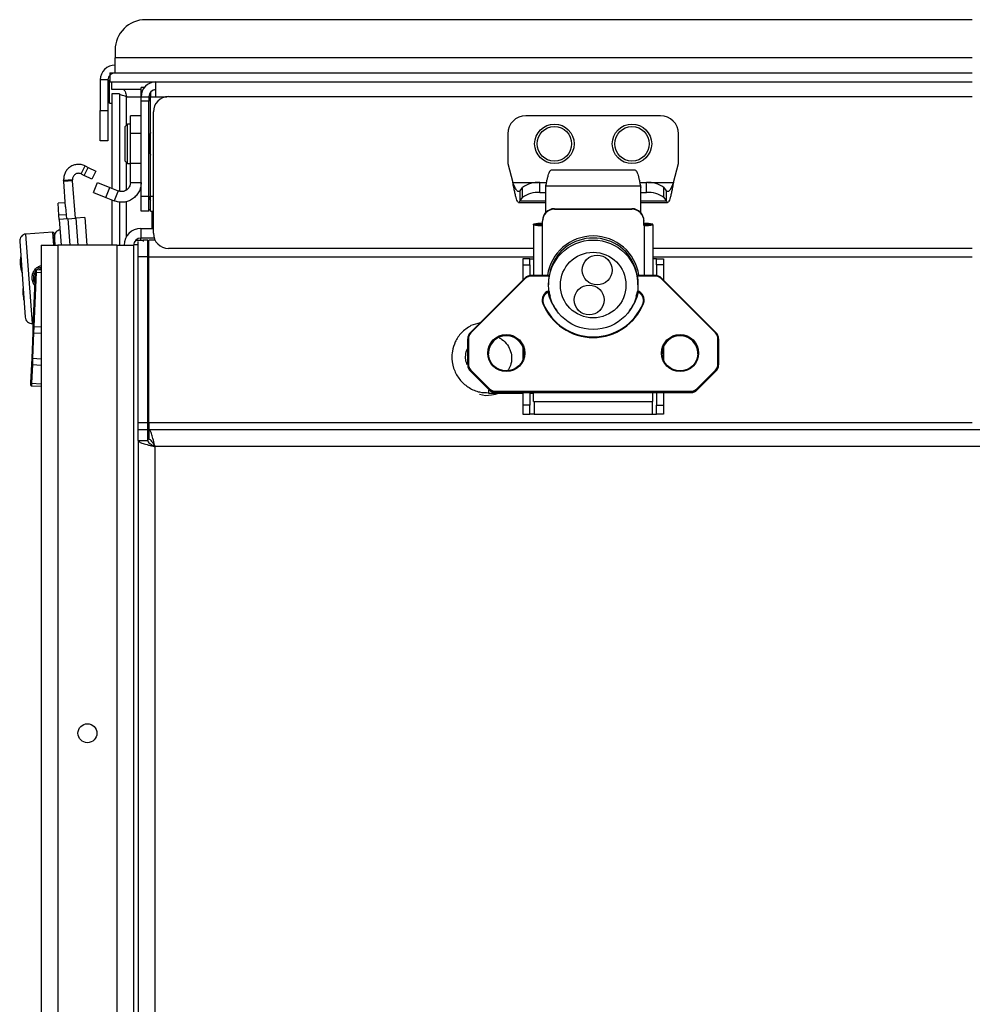
# Paper-space layout 'Sheet10' of a CAD drawing. Units: inches. Extents: x 0.4 to 16.6, y 0.2 to 10.8.
# Drawn here: x 9.6 to 9.9, y 7.5 to 7.8 of the extents above; entities that cross this region are included whole.
import ezdxf

# ---------------------------------------------------------------- set-up
doc = ezdxf.new("R2010")
doc.units = ezdxf.units.IN
doc.header["$MEASUREMENT"] = 0

psp = doc.layouts.new('Sheet10')

# ---------------------------------------------------------------- linework, layer by layer
at = {"color": 7, "linetype": 'Continuous', "lineweight": 25}
for p, q in [((9.939354286275282, 7.790300739533931), (9.66674428627528, 7.790300739533931)), ((9.65674428627528, 7.780300739533931), (9.65674428627528, 7.777690739533931)), ((9.65674428627528, 7.772800739533931), (9.65674428627528, 7.777690739533931)), ((9.939354286275286, 7.777690739533931), (9.65674428627528, 7.777690739533931)), ((9.654979286275282, 7.772800739533931), (9.654979286275282, 7.76980073953393)), ((9.654979286275282, 7.772800739533931), (9.939354286275282, 7.77280073953393)), ((9.65674428627528, 7.772800739533931), (9.939354286275282, 7.772800739533931)), ((9.65439428627528, 7.770450739533931), (9.651854286275281, 7.770450739533931)), ((9.651854286275281, 7.770450739533931), (9.651854286275281, 7.760340739533931)), ((9.65439428627528, 7.770450739533931), (9.65439428627528, 7.760340739533931)), ((9.65489428627528, 7.770450739533931), (9.654979286275282, 7.770450739533931)), ((9.65489428627528, 7.762840739533931), (9.65489428627528, 7.770450739533931)), ((9.654979286275282, 7.76980073953393), (9.67020428627528, 7.76980073953393)), ((9.655604286275276, 7.767280739533913), (9.655604286275276, 7.769800739533931)), ((9.66835428627528, 7.769800739533929), (9.66835428627528, 7.769437283469428)), ((9.67020428627528, 7.76491073953393), (9.67020428627528, 7.769800739533929)), ((9.67020428627528, 7.769800739533929), (9.939354286275282, 7.769800739533929)), ((9.665314286275281, 7.767280739533913), (9.655604286275276, 7.767280739533913)), ((9.658144286275276, 7.765888797051262), (9.655604286275276, 7.765888797051262)), ((9.655604286275276, 7.765888797051262), (9.655604286275276, 7.734719328952003)), ((9.658144286275276, 7.765888797051262), (9.658144286275276, 7.733751912766988)), ((9.666373056547291, 7.767949452875358), (9.665314286275281, 7.767949452875358)), ((9.665314286275281, 7.76491073953393), (9.665314286275281, 7.767949452875358)), ((9.66835428627528, 7.766359877208552), (9.66835428627528, 7.764910739533933)), ((9.669796213057746, 7.767225037753508), (9.67020428627528, 7.767225037753508)), ((9.65489428627528, 7.762840739533931), (9.655604286275276, 7.762840739533931)), ((9.660494286275275, 7.755561976377444), (9.660494286275275, 7.764930739533913)), ((9.660494286275275, 7.764930739533913), (9.665314286275281, 7.764930739533913)), ((9.665314286275281, 7.76491073953393), (9.667854286275281, 7.76491073953393)), ((9.665314286275281, 7.76341073953393), (9.665314286275281, 7.76491073953393)), ((9.667854286275281, 7.76341073953393), (9.665314286275281, 7.76341073953393)), ((9.665314286275281, 7.732070739533929), (9.665314286275281, 7.76341073953393)), ((9.667854286275281, 7.76491073953393), (9.667854286275281, 7.76341073953393)), ((9.667854286275281, 7.732070739533929), (9.667854286275281, 7.76341073953393)), ((9.667854371383205, 7.764930739533913), (9.66835428627528, 7.764930739533913)), ((9.66835428627528, 7.73211073953393), (9.66835428627528, 7.76491073953393)), ((9.66835428627528, 7.76491073953393), (9.67020428627528, 7.76491073953393)), ((9.67020428627528, 7.76491073953393), (9.67385018725695, 7.76491073953393)), ((9.674349561865832, 7.76493573953393), (9.939354286275286, 7.76493573953393)), ((9.651854286275281, 7.760340739533931), (9.65439428627528, 7.760340739533931)), ((9.651854286275281, 7.750340739533931), (9.651854286275281, 7.760340739533931)), ((9.65439428627528, 7.760340739533931), (9.65439428627528, 7.750340739533931)), ((9.66934956186583, 7.71993573953393), (9.66934956186583, 7.759935739533929)), ((9.665314286275281, 7.758652708037867), (9.661770979188667, 7.758652708037867)), ((9.661770979188667, 7.752747196226843), (9.661770979188667, 7.758652708037867)), ((9.836588931944572, 7.758637708037865), (9.792100742968195, 7.758637708037865)), ((9.660833049431762, 7.75590073953393), (9.660020979188667, 7.755088669290834)), ((9.660020979188667, 7.751676358324522), (9.660020979188667, 7.755088669290836)), ((9.661770979188667, 7.75590073953393), (9.660833049431762, 7.75590073953393)), ((9.660833049431762, 7.752001250224289), (9.660833049431762, 7.75590073953393)), ((9.66835428627528, 7.753096956021589), (9.668270979188668, 7.75252573953393)), ((9.65439428627528, 7.750340739533931), (9.651854286275281, 7.750340739533931)), ((9.660020979188667, 7.743712809777024), (9.660020979188667, 7.751676358324522)), ((9.660833049431762, 7.74290073953393), (9.660833049431762, 7.752001250224289)), ((9.665314286275281, 7.752747196226843), (9.661770979188667, 7.752747196226843)), ((9.661770979188667, 7.742904676541803), (9.661770979188667, 7.752747196226843)), ((9.668270979188666, 7.75252573953393), (9.667854286275281, 7.75252573953393)), ((9.668270979188666, 7.750650985058142), (9.668270979188666, 7.75252573953393)), ((9.668270979188666, 7.74627573953393), (9.668270979188666, 7.750650985058142)), ((9.786195231157171, 7.752732196226841), (9.786195231157171, 7.742889676541802)), ((9.842494443755596, 7.742889676541802), (9.842494443755596, 7.752732196226841)), ((9.660020979188667, 7.743712809777024), (9.660833049431762, 7.74290073953393)), ((9.660494286275275, 7.734179166067216), (9.660494286275275, 7.743239502690416)), ((9.667854286275281, 7.74627573953393), (9.668270979188666, 7.74627573953393)), ((9.668270979188668, 7.74627573953393), (9.66835428627528, 7.745704523046269)), ((9.645535496858502, 7.739469688071951), (9.646822239664642, 7.742127329956856)), ((9.646548559350464, 7.738979196527129), (9.647835302156606, 7.741636838412036)), ((9.646822239664642, 7.742127329956856), (9.647835302156606, 7.741636838412036)), ((9.647835302156606, 7.741636838412036), (9.65036564805823, 7.740411728134962)), ((9.65036564805823, 7.740411728134962), (9.649078905252093, 7.737754086250062)), ((9.660833049431762, 7.74290073953393), (9.661770979188667, 7.74290073953393)), ((9.665314286275281, 7.742904676541803), (9.661770979188667, 7.742904676541803)), ((9.661770979188667, 7.736605463943379), (9.661770979188667, 7.742904676541803)), ((9.786195231157171, 7.742889676541802), (9.787883100085871, 7.736590463943377)), ((9.828295735128657, 7.740660328390159), (9.800412837421929, 7.740660328390159)), ((9.840806574826896, 7.736590463943377), (9.842494443755596, 7.742889676541802)), ((9.6427143637947, 7.737554947492557), (9.639769407005149, 7.737340478508365)), ((9.639797984708629, 7.736948066979917), (9.639769407005149, 7.737340478508365)), ((9.64274294149818, 7.737162535964107), (9.639797984708629, 7.736948066979917)), ((9.640404303303653, 7.728622471231067), (9.639797984708629, 7.736948066979917)), ((9.64274294149818, 7.737162535964107), (9.6427143637947, 7.737554947492557)), ((9.643638489484538, 7.724865419284479), (9.64274294149818, 7.737162535964107)), ((9.645535496858502, 7.739469688071951), (9.646548559350464, 7.738979196527129)), ((9.649078905252093, 7.737754086250062), (9.646548559350464, 7.738979196527129)), ((9.649595743511952, 7.733325358010548), (9.650923089709096, 7.736610655133028)), ((9.650923089709096, 7.736610655133028), (9.654981422473032, 7.734970982263233)), ((9.661770979188667, 7.736605463943379), (9.665314286275281, 7.736605463943379)), ((9.787883100085871, 7.736590463943377), (9.796335394093719, 7.736590463943377)), ((9.796739722806091, 7.733310358010546), (9.796739722806091, 7.736595655133027)), ((9.796739722806091, 7.736595655133027), (9.798978380418735, 7.736595655133027)), ((9.82973019213185, 7.736595655133027), (9.831949952106676, 7.736595655133027)), ((9.831949952106672, 7.733310358010546), (9.831949952106676, 7.736595655133027)), ((9.832354280819047, 7.736590463943377), (9.840806574826896, 7.736590463943377)), ((9.649595743511952, 7.733325358010548), (9.65365407627589, 7.731685685140752)), ((9.65365407627589, 7.731685685140752), (9.654981422473032, 7.734970982263233)), ((9.654981422473032, 7.734970982263233), (9.657712101452201, 7.733867716341311)), ((9.657712101452201, 7.733867716341311), (9.65638475525506, 7.73058241921883)), ((9.790246290649137, 7.733852716341309), (9.791035436430368, 7.734955982263231)), ((9.790246290649137, 7.730567419218828), (9.790246290649137, 7.733852716341309)), ((9.791035436430368, 7.731670685140751), (9.791035436430368, 7.734955982263231)), ((9.796739722806091, 7.733310358010546), (9.79860625477923, 7.733310358010546)), ((9.798723652701272, 7.735596089224837), (9.798606254779232, 7.73520367769639)), ((9.79872365270127, 7.735381620240647), (9.79860625477923, 7.734989208712197)), ((9.798606254779232, 7.73520367769639), (9.79860625477923, 7.734989208712197)), ((9.79860625477923, 7.734989208712197), (9.79860625477923, 7.726663612963364)), ((9.79872365270127, 7.735381620240647), (9.798723652701272, 7.735596089224837)), ((9.829984919849315, 7.735381620240652), (9.79872365270127, 7.735381620240647)), ((9.798798416212014, 7.73573922116384), (9.798798405164792, 7.735739108466689)), ((9.829984919849316, 7.735596089224843), (9.829984919849315, 7.735381620240652)), ((9.830102317771358, 7.735203677696393), (9.829984919849316, 7.735596089224843)), ((9.830102317771356, 7.734989208712203), (9.829984919849315, 7.735381620240652)), ((9.830102317771358, 7.735203677696393), (9.830102317771356, 7.734989208712203)), ((9.830102317771356, 7.726663612963353), (9.830102317771356, 7.734989208712203)), ((9.830102317771356, 7.733310358010546), (9.831949952106672, 7.733310358010546)), ((9.837654238482397, 7.731670685140751), (9.837654238482397, 7.734955982263231)), ((9.837654238482397, 7.734955982263231), (9.83844338426363, 7.733852716341309)), ((9.83844338426363, 7.733852716341309), (9.83844338426363, 7.730567419218828)), ((9.65365407627589, 7.731685685140752), (9.65638475525506, 7.73058241921883)), ((9.655604286275276, 7.730897749155115), (9.655604286275276, 7.715995739533916)), ((9.658144286275276, 7.730168603077211), (9.658144286275276, 7.715995739533916)), ((9.660494286275275, 7.718835792350315), (9.660494286275275, 7.730375171772234)), ((9.667854286275281, 7.732070739533929), (9.665314286275281, 7.732070739533929)), ((9.665314286275281, 7.727220739533929), (9.665314286275281, 7.732070739533929)), ((9.667854286275281, 7.727220739533929), (9.667854286275281, 7.732070739533929)), ((9.66835428627528, 7.727220739533929), (9.66835428627528, 7.73211073953393)), ((9.66835428627528, 7.73211073953393), (9.66934956186583, 7.73211073953393)), ((9.78978204099467, 7.730094400951251), (9.79860625477923, 7.730094400951251)), ((9.790246290649137, 7.730567419218828), (9.791035436430368, 7.731670685140751)), ((9.790246290649137, 7.730567419218828), (9.79860625477923, 7.730567419218828)), ((9.830102317771356, 7.730567419218828), (9.83844338426363, 7.730567419218828)), ((9.830102317771356, 7.730094400951251), (9.838907633918097, 7.730094400951251)), ((9.837654238482397, 7.731670685140751), (9.83844338426363, 7.730567419218828)), ((9.640307488523431, 7.729951872521487), (9.637951523091786, 7.729780297334134)), ((9.638237481737377, 7.725853688281389), (9.637951523091786, 7.729780297334134)), ((9.640404303303653, 7.728622471231067), (9.640593447169024, 7.726025263468741)), ((9.667854286275281, 7.727220739533929), (9.665314286275281, 7.727220739533929)), ((9.66835428627528, 7.727220739533929), (9.668894286275282, 7.727220739533929)), ((9.668894286275282, 7.727220739533919), (9.668894286275282, 7.721470739533918)), ((9.668894286275282, 7.727220739533919), (9.66934956186583, 7.727220739533919)), ((9.80155901068473, 7.727993014253772), (9.827149561865834, 7.727993014253773)), ((9.80155901068473, 7.727993014253772), (9.80155901068473, 7.727821439066422)), ((9.80155901068473, 7.727821439066422), (9.827149561865834, 7.72782143906642)), ((9.827149561865834, 7.727993014253773), (9.827149561865834, 7.72782143906642)), ((9.640593447169024, 7.726025263468741), (9.638237481737377, 7.725853688281389)), ((9.638337567263335, 7.724479375112924), (9.638237481737377, 7.725853688281389)), ((9.641184358826573, 7.724686695130988), (9.638337567263335, 7.724479375112924)), ((9.638337567263335, 7.724479375112924), (9.638955395243478, 7.715995739533915)), ((9.640593447169024, 7.726025263468741), (9.640693532694979, 7.724650950300289)), ((9.641184358826573, 7.724686695130988), (9.643834819937174, 7.72487971721676)), ((9.641184358826573, 7.724686695130988), (9.64181728506345, 7.715995739533915)), ((9.64677977672673, 7.725094186200955), (9.643834819937174, 7.72487971721676)), ((9.643834819937174, 7.72487971721676), (9.644481803171699, 7.715995739533915)), ((9.64677977672673, 7.725094186200955), (9.64744237884753, 7.715995739533915)), ((9.797622002810721, 7.724066405201026), (9.797622002810721, 7.72389483001368)), ((9.797622002810721, 7.72252051684521), (9.797622002810721, 7.72389483001368)), ((9.831086569739854, 7.724066405201027), (9.831086569739854, 7.723894830013676)), ((9.831086569739854, 7.72252051684521), (9.831086569739854, 7.723894830013676)), ((9.665204286275284, 7.721495739533912), (9.665204286275284, 7.718345739533912)), ((9.665204286275284, 7.721495739533912), (9.668894286275282, 7.721495739533912)), ((9.668894286275282, 7.721470739533918), (9.66934956186583, 7.721470739533918)), ((9.797031451629621, 7.722920858949045), (9.794669246905212, 7.722920858949046)), ((9.79466924690521, 7.722727836863274), (9.794669246905212, 7.722920858949046)), ((9.79703145162962, 7.722727836863271), (9.79466924690521, 7.722727836863274)), ((9.79466924690521, 7.722727836863274), (9.794669246905208, 7.705997105326921)), ((9.79703145162962, 7.722727836863271), (9.797031451629621, 7.722920858949045)), ((9.797622002810721, 7.722692092032577), (9.79752357761387, 7.722692092032577)), ((9.79752357761387, 7.722692092032577), (9.79752357761387, 7.72252051684521)), ((9.79752357761387, 7.72252051684521), (9.797622002810721, 7.72252051684521)), ((9.79752357761387, 7.72252051684521), (9.79752357761387, 7.705997105326921)), ((9.831086569739854, 7.722692092032577), (9.831184994936706, 7.722692092032577)), ((9.831184994936706, 7.72252051684521), (9.831086569739854, 7.72252051684521)), ((9.831184994936706, 7.722692092032577), (9.831184994936706, 7.72252051684521)), ((9.831184994936706, 7.72252051684521), (9.831184994936704, 7.705997105326921)), ((9.83167712092096, 7.722920858949045), (9.834039325645369, 7.722920858949046)), ((9.831677120920958, 7.722727836863275), (9.83167712092096, 7.722920858949045)), ((9.831677120920958, 7.722727836863275), (9.834039325645367, 7.722727836863275)), ((9.834039325645367, 7.722727836863275), (9.834039325645369, 7.722920858949046)), ((9.834039325645367, 7.722727836863275), (9.834039325645366, 7.705997105326921)), ((9.625284418586467, 7.717256320623423), (9.627104519933663, 7.69226380321936)), ((9.636175528822568, 7.720289819456507), (9.627350649584846, 7.719647140116538)), ((9.629495339426786, 7.690197572220983), (9.627350649584844, 7.719647140116545)), ((9.636488248846952, 7.715995739533915), (9.636175528822568, 7.720289819456506)), ((9.6365967855924, 7.719925754415793), (9.636882992270397, 7.715995739533916)), ((9.63698167812626, 7.715995739533915), (9.636773589446257, 7.718853085892425)), ((9.663506677663145, 7.717620739533911), (9.666004286275284, 7.717620739533911)), ((9.664354286275286, 7.712120739533912), (9.664354286275286, 7.717248479114815)), ((9.669609108301039, 7.718345739533913), (9.665204286275284, 7.718345739533912)), ((9.665204286275282, 7.717620739533914), (9.665204286275282, 7.718345739533915)), ((9.667504286275284, 7.717620739533913), (9.666004286275284, 7.717620739533913)), ((9.666004286275284, 7.717620739533911), (9.666004286275284, 7.717248479114815)), ((9.667504286275284, 7.712120739533912), (9.667504286275284, 7.717620739533913)), ((9.667857839665878, 7.712120739533912), (9.667857839665878, 7.717620739533912)), ((9.66991777046732, 7.717620739533913), (9.667857839665878, 7.717620739533912)), ((9.632354286275282, 7.715995739533913), (9.632354286275284, 6.194245739533913)), ((9.632354286275282, 7.715995739533913), (9.637854286275282, 7.715995739533913)), ((9.637854286275282, 7.715995739533913), (9.637854286275285, 6.194245739533913)), ((9.657354286275282, 7.715995739533913), (9.637854286275282, 7.715995739533913)), ((9.657354286275282, 7.715995739533913), (9.657354286275286, 6.194245739533913)), ((9.657354286275282, 7.715995739533913), (9.662854286275284, 7.715995739533912)), ((9.662854286275284, 7.716120739533912), (9.662854286275289, 6.194120739533913)), ((9.664354286275286, 7.716120739533912), (9.662854286275284, 7.716120739533912)), ((9.662854286275284, 7.715995739533912), (9.662854286275286, 6.194245739533912)), ((9.667857839665878, 7.713970739533912), (9.667504286275284, 7.713970739533912)), ((9.794669246905208, 7.714935739533929), (9.674349561865828, 7.714935739533929)), ((9.939354286275286, 7.714935739533929), (9.834039325645366, 7.714935739533929)), ((9.667504286275284, 7.712120739533912), (9.664354286275286, 7.712120739533912)), ((9.664354286275286, 7.657470739533912), (9.664354286275286, 7.712120739533912)), ((9.667504286275284, 7.657470739533912), (9.667504286275284, 7.712120739533912)), ((9.667857839665878, 7.657470739533912), (9.667857839665878, 7.712120739533912)), ((9.667857839665878, 7.712120739533912), (9.794669246905208, 7.712120739533912)), ((9.793488144543002, 7.711445148982734), (9.791125939818592, 7.711445148982734)), ((9.791125939818592, 7.711445148982734), (9.791125939818592, 7.70950229507523)), ((9.793488144543003, 7.70950229507523), (9.793488144543002, 7.711445148982734)), ((9.793488144543002, 7.711445148982733), (9.794669246905206, 7.711445148982731)), ((9.834039325645366, 7.712120739533912), (9.939354286275286, 7.712120739533912)), ((9.835220428007569, 7.711445148982733), (9.834039325645364, 7.711445148982733)), ((9.835220428007569, 7.711445148982733), (9.83758263273198, 7.711445148982734)), ((9.83522042800757, 7.709502295075228), (9.835220428007569, 7.711445148982733)), ((9.83758263273198, 7.711445148982734), (9.83758263273198, 7.709502295075228)), ((9.63051397752933, 7.706960772551647), (9.630547408144974, 7.707767266005314)), ((9.630752242441314, 7.707955794692903), (9.630716423924556, 7.707091694563974)), ((9.630752242441314, 7.707955794692903), (9.632354286275282, 7.707889387071843)), ((9.632331148187857, 7.708193423266075), (9.631752899891714, 7.707914315627618)), ((9.791125939818592, 7.70950229507523), (9.793488144543003, 7.70950229507523)), ((9.791125939818592, 7.70950229507523), (9.791125939818592, 7.704423603946669)), ((9.793488144543003, 7.70950229507523), (9.793488144543002, 7.705964646421025)), ((9.800163015747314, 7.707611318474812), (9.800163015747314, 7.707361851243694)), ((9.800178700925386, 7.707721048371627), (9.800178700925386, 7.707440808898949)), ((9.828529871625184, 7.707440808898951), (9.828529871625186, 7.707721048371625)), ((9.828545556803254, 7.7073416204137), (9.828545556803254, 7.707611318474813)), ((9.83758263273198, 7.709502295075228), (9.83522042800757, 7.709502295075228)), ((9.83522042800757, 7.709502295075228), (9.835220428007569, 7.705964646421026)), ((9.83758263273198, 7.709502295075228), (9.83758263273198, 7.704423603946669)), ((9.62977033412479, 7.689020823613182), (9.63051397752933, 7.706960772551647)), ((9.630716423924556, 7.707091694563974), (9.629972780520013, 7.689151745625505)), ((9.63020808088296, 7.706900559420571), (9.630512400254116, 7.706922721737735)), ((9.630716423924556, 7.707091694563974), (9.632354286275282, 7.707023802200463)), ((9.79183596054089, 7.7051330154564), (9.773880605533881, 7.687193066517938)), ((9.791975095034926, 7.705001914283931), (9.774019740027919, 7.687061965345468)), ((9.800002847648656, 7.705996924484245), (9.793923814510636, 7.705997105326921)), ((9.793923814510636, 7.705997105326921), (9.793923814510636, 7.705808407737599)), ((9.79983635931106, 7.7058084077376), (9.793923814510636, 7.705808407737599)), ((9.834784758039929, 7.705997105326921), (9.82870639989323, 7.705997383878953)), ((9.834784758039929, 7.7058084077376), (9.828758811745207, 7.705808439015418)), ((9.834784758039929, 7.7058084077376), (9.834784758039929, 7.705997105326921)), ((9.854688832522648, 7.68706196534547), (9.836733477515642, 7.705001914283933)), ((9.85482796701669, 7.687193066517939), (9.836872612009678, 7.705133015456404)), ((9.799590506747727, 7.703037634416599), (9.799590506747727, 7.702963497901044)), ((9.829118065802843, 7.702963497901044), (9.829118065802843, 7.703037634416599)), ((9.629495339426787, 7.690197572220975), (9.629820092841529, 7.690221222664751)), ((9.629689625479102, 7.687073776179371), (9.62977033412479, 7.689020823613182)), ((9.629972780520013, 7.689151745625505), (9.629886306971065, 7.687065623374991)), ((9.629972780520013, 7.689151745625505), (9.632354286275282, 7.689053027894821)), ((9.777098379511145, 7.690408079578113), (9.77405584151587, 7.689483144695469)), ((9.777179493295902, 7.690489123765553), (9.77694436004959, 7.690361257493124)), ((9.629342531302546, 7.678700338364565), (9.629689625479102, 7.687073776179371)), ((9.629886306971065, 7.687065623374991), (9.629539212794509, 7.678692185560172)), ((9.629689625479102, 7.687073776179371), (9.629886306971065, 7.687065623374991)), ((9.629886306971065, 7.687065623374991), (9.632354286275282, 7.686963321158948)), ((9.77301570359812, 7.676733327292462), (9.773015703598123, 7.685106765107277)), ((9.773212553991822, 7.685114917911659), (9.77321255399182, 7.67674148009685)), ((9.773880545779653, 7.687192887357796), (9.77388060553388, 7.687193066517938)), ((9.854827967016687, 7.68719306651794), (9.854828026770914, 7.687192887357791)), ((9.85549601855875, 7.676741480096852), (9.855496018558751, 7.685114917911657)), ((9.855692868952454, 7.685106765107277), (9.85569286895245, 7.676733327292458)), ((9.791125939818592, 7.682558192195337), (9.791125939818592, 7.678070214221928)), ((9.837582632731978, 7.682558192195311), (9.837582632731978, 7.678070214221952)), ((9.62926182265686, 7.676753290930742), (9.629342531302546, 7.678700338364565)), ((9.629342531302546, 7.678700338364565), (9.629539212794509, 7.678692185560172)), ((9.629539212794509, 7.678692185560172), (9.62945273924556, 7.676606063309663)), ((9.629539212794509, 7.678692185560172), (9.632354286275282, 7.678575495661313)), ((9.629007347515154, 7.670614231510078), (9.62926182265686, 7.676753290930742)), ((9.62945273924556, 7.676606063309663), (9.629198264103858, 7.670467003889006)), ((9.62945273924556, 7.676606063309663), (9.632354286275282, 7.676485788925438)), ((9.77301570359812, 7.676733327292462), (9.773015703598121, 7.676505048769808)), ((9.85569286895245, 7.676733327292458), (9.855692868952454, 7.676505048769813)), ((9.780024877164616, 7.668508145621288), (9.773880545779654, 7.674647205041954)), ((9.773880545779654, 7.674647205041954), (9.773880545779658, 7.674418926519296)), ((9.773880545779658, 7.674418926519296), (9.780024877164616, 7.668279867098627)), ((9.773880545779658, 7.674418926519296), (9.773880605533883, 7.674418747359145)), ((9.773880605533883, 7.674418747359145), (9.780024936918844, 7.668279687938479)), ((9.77401974002792, 7.674794432663033), (9.78016407141288, 7.668655373242363)), ((9.84854450113769, 7.668655373242364), (9.85468883252265, 7.674794432663029)), ((9.848683635631732, 7.668279687938478), (9.854827967016691, 7.674418747359145)), ((9.854828026770914, 7.674647205041949), (9.848683695385954, 7.668508145621292)), ((9.848683695385954, 7.668279867098631), (9.854828026770916, 7.674418926519296)), ((9.854828026770916, 7.674418926519296), (9.85482796701669, 7.674418747359143)), ((9.854828026770914, 7.674647205041949), (9.854828026770916, 7.674418926519296)), ((9.628973916899517, 7.669807738056412), (9.629007347515154, 7.670614231510078)), ((9.629198264103858, 7.670467003889006), (9.629162445587099, 7.669602903760063)), ((9.629162445587099, 7.669602903760063), (9.632354286275282, 7.66947059617746)), ((9.629198264103858, 7.670467003889006), (9.632354286275282, 7.670336181048849)), ((9.780024877164616, 7.668508145621288), (9.780024877164616, 7.668279867098627)), ((9.848683695385954, 7.668508145621292), (9.848683695385954, 7.668279867098631)), ((9.779881767337246, 7.66817090818214), (9.779881767337246, 7.667280627370229)), ((9.779881767337248, 7.667256229155562), (9.791125939818592, 7.667256229155562)), ((9.780024877164616, 7.668279867098627), (9.78002493691884, 7.66827968793848)), ((9.782112790888592, 7.667848879788697), (9.782112790888592, 7.66764404549235)), ((9.782112790888592, 7.667848879788697), (9.84659578166198, 7.667848879788698)), ((9.84659578166198, 7.66764404549235), (9.782112790888592, 7.66764404549235)), ((9.782112790888592, 7.66764404549235), (9.78211279088859, 7.667415766969695)), ((9.78211279088859, 7.667415766969695), (9.84659578166198, 7.667415766969695)), ((9.78211279088859, 7.667415766969695), (9.78211279088859, 7.667415598067953)), ((9.78211279088859, 7.667415598067954), (9.84659578166198, 7.667415598067954)), ((9.791125939818592, 7.667415598067954), (9.791125939818592, 7.663216802526039)), ((9.793488144543002, 7.667415598067954), (9.793488144543002, 7.663216802526039)), ((9.793488144543002, 7.667256229155562), (9.794669246905208, 7.667256229155562)), ((9.794669246905206, 7.664500323703463), (9.794669246905206, 7.667415598067954)), ((9.834039325645364, 7.664500323703466), (9.834039325645364, 7.667415598067954)), ((9.835220428007569, 7.667415598067954), (9.835220428007569, 7.663216802526036)), ((9.837582632731978, 7.667415598067954), (9.837582632731978, 7.663216802526036)), ((9.84659578166198, 7.667848879788698), (9.84659578166198, 7.66764404549235)), ((9.84659578166198, 7.66764404549235), (9.84659578166198, 7.667415766969695)), ((9.84659578166198, 7.667415766969695), (9.84659578166198, 7.667415598067954)), ((9.848683695385954, 7.668279867098631), (9.848683635631728, 7.668279687938485)), ((9.793488144543002, 7.663216802526039), (9.791125939818592, 7.663216802526039)), ((9.791125939818592, 7.663216802526039), (9.791125939818592, 7.660264046620526)), ((9.793488144543002, 7.660264046620526), (9.793488144543002, 7.663216802526039)), ((9.794669246905206, 7.664500323703463), (9.834039325645366, 7.664500323703463)), ((9.794938144543002, 7.664500323703463), (9.794938144543002, 7.660264046620525)), ((9.833770428007568, 7.664500323703463), (9.833770428007568, 7.660264046620527)), ((9.835220428007569, 7.660264046620524), (9.835220428007569, 7.663216802526036)), ((9.835220428007569, 7.663216802526036), (9.837582632731978, 7.663216802526036)), ((9.837582632731978, 7.663216802526036), (9.837582632731978, 7.660264046620524)), ((9.791125939818592, 7.660264046620526), (9.793488144543002, 7.660264046620526)), ((9.794938144543002, 7.660264046620525), (9.793488144543002, 7.660264046620529)), ((9.794938144543002, 7.660264046620525), (9.833770428007568, 7.660264046620527)), ((9.833770428007568, 7.660264046620527), (9.835220428007569, 7.660264046620527)), ((9.837582632731978, 7.660264046620524), (9.835220428007569, 7.660264046620524)), ((9.667504286275284, 7.657470739533912), (9.664354286275286, 7.657470739533912)), ((9.664354286275286, 7.655120739533912), (9.664354286275286, 7.657470739533912)), ((9.667504286275284, 7.655120739533912), (9.667504286275284, 7.657470739533912)), ((9.667857839665878, 7.657470739533912), (9.667857839665878, 7.655120739533912)), ((9.939354286275286, 7.657470739533912), (9.667857839665878, 7.657470739533912)), ((9.667504286275284, 7.655120739533912), (9.664354286275286, 7.655120739533912)), ((9.664354286275286, 7.651617186143318), (9.664354286275286, 7.655120739533912)), ((9.667504286275284, 7.651617186143318), (9.667504286275284, 7.655120739533912)), ((12.16085073288469, 7.655120739533912), (9.667857839665878, 7.655120739533912)), ((9.667857839665878, 7.655120739533912), (9.667857839665878, 7.651970739533912)), ((9.664354286275286, 7.651617186143318), (9.664354286275286, 6.258624292924506)), ((9.664354286275286, 7.651617186143318), (9.667504286275284, 7.651617186143318)), ((9.669854286275285, 7.649620739533912), (9.669854286275285, 6.260620739533913)), ((12.15885428627528, 7.649620739533912), (9.669854286275285, 7.649620739533912))]:
    psp.add_line(p, q, dxfattribs=at)
at = {"color": 7, "linetype": 'Continuous', "lineweight": 25, "flags": 128}
for points in [[(9.667854286275281, 7.727822429843621), (9.668332964291015, 7.727592968619949), (9.66835428627528, 7.727584195598431)], [(9.800178700925386, 7.707721048371627), (9.80016353713914, 7.707631520169018), (9.800163015747314, 7.707611318474812)], [(9.800178700925386, 7.707440808898949), (9.80016353713914, 7.707351280696341), (9.800163015747314, 7.707331079002131)], [(9.828545556803254, 7.707611318474813), (9.828545035411421, 7.707631520169017), (9.828529871625186, 7.707721048371625)], [(9.828545376407742, 7.707342964370042), (9.828545035411432, 7.707351280696342), (9.828529871625184, 7.707440808898951)], [(9.828545556803254, 7.699320796534538), (9.828545035411432, 7.699300594840332), (9.828529871625184, 7.699211066637723)]]:
    psp.add_lwpolyline(points, dxfattribs=at)
at = {"color": 7, "linetype": 'Continuous', "lineweight": 25}
for centre, radius in [((9.80155901068473, 7.749385739533929), 0.006499999999998405), ((9.80155901068473, 7.749385739533929), 0.005687929756904661), ((9.82714956186583, 7.749385739533929), 0.006500000000002064), ((9.82714956186583, 7.749385739533929), 0.005687929756907802), ((9.814359724639722, 7.702936453734961), 0.01475182911631669), ((9.814359214016013, 7.702839630866628), 0.01081694053364286), ((9.81567146724281, 7.707798958224028), 0.004916470588178332), ((9.813030127913711, 7.697919173537801), 0.004917148518390804), ((9.785711464248225, 7.680432520322827), 0.006101101299696481), ((9.785713608582403, 7.680424495742692), 0.005904291580352006), ((9.842994928815154, 7.680432520322832), 0.006101101299696481), ((9.842997073149334, 7.680424495742694), 0.005904291580351118), ((9.647604286275282, 7.555120739533912), 0.003124999999998934)]:
    psp.add_circle(centre, radius, dxfattribs=at)
for centre, radius, start, end in [((9.66674428627528, 7.780300739533931), 0.01000000000000068, 90, 180), ((9.65674428627528, 7.770450739533931), 0.004889999999999617, 90, 180), ((9.65674428627528, 7.770450739533931), 0.002349999999999852, 90, 180), ((9.67020428627528, 7.76491073953393), 0.004889999999999617, 90, 180), ((9.67020428627528, 7.76491073953393), 0.002349999999999852, 90, 180), ((9.674349561865832, 7.759935739533929), 0.005000000000000782, 90, 180), ((9.792100742968195, 7.752732196226841), 0.005905511811024056, 90, 180), ((9.836588931944572, 7.752732196226841), 0.005905511811024056, 0, 90), ((9.795899569053198, 7.728776273768529), 0.007864387023282361, 83.86737961125182, 128.2067648311622), ((9.832790105859573, 7.728776273768538), 0.007864387023272879, 51.79323516882425, 96.13262038878153), ((9.795899569053198, 7.725490976646046), 0.007864387023284455, 83.8673796112532, 128.2067648311502), ((9.832790105859571, 7.725490976646057), 0.007864387023273184, 51.79323516881808, 96.13262038879441), ((9.67020428627528, 7.73211073953393), 0.002350000000000469, 180, 218.0722254136178), ((9.801553818140698, 7.724061198905612), 0.003931818776922144, 89.92433248800718, 179.9241320980861), ((9.801553818140706, 7.723889623718251), 0.003931818776930798, 89.92433248811093, 179.9241320978792), ((9.827154754409877, 7.724061198905612), 0.003931818776922145, 0.0758679019268512, 90.07566751214812), ((9.827154754409868, 7.723889623718247), 0.003931818776933475, 0.07586790213376496, 90.07566751201846), ((9.638736893972629, 7.718996065215215), 0.00196850393700917, 94.16526065230939, 184.1652606524171), ((9.665204286275284, 7.715995739533912), 0.005500000000001393, 90, 179.9999999999908), ((9.796887708242375, 7.712811273028076), 0.01035013517776351, 85.93170984925457, 102.3768851815063), ((9.7968137595312, 7.732500436587414), 0.01000513067237558, 257.6231148187802, 274.0682901501394), ((9.797475143897051, 7.720898941764647), 0.002070027035752367, 85.9317098495885, 102.3768851802154), ((9.797401195185776, 7.724412767849864), 0.001725022529389112, 257.6231148180365, 274.0682901525017), ((9.831820864308204, 7.712811273028077), 0.01035013517776263, 77.62311481848302, 94.06829015074577), ((9.831233428653526, 7.720898941764618), 0.002070027035780591, 77.62311481985714, 94.06829015030665), ((9.831894813019373, 7.732500436587419), 0.01000513067238077, 265.9317098498745, 282.3768851812358), ((9.831307377364771, 7.724412767850058), 0.001725022529582003, 265.9317098489021, 282.3768851815852), ((9.627512943832217, 7.717418614870796), 0.002234427039238, 94.16526065226563, 184.1652606522681), ((9.636204124687126, 7.719897158551231), 0.0003937007874025685, 4.165260652353446, 94.16526065209563), ((9.665204286275284, 7.715995739533912), 0.002349999999999852, 90, 180), ((9.674349561865832, 7.71993573953393), 0.005000000000000782, 180, 269.9999999999601), ((9.814354286275284, 7.703748352226623), 0.01526039783975261, 8.473892946864847, 171.5261070531342), ((9.814354286275286, 7.703562603577414), 0.01477294429417568, 16.34918788982167, 163.6508121101717), ((9.63625726482755, 7.71044970084848), 0.01084317585301815, 168.6783279933574, 199.6521933111969), ((9.630744089636934, 7.707759113200933), 0.0001968503937069036, 87.62634496597886, 177.6263449656135), ((9.633693359628554, 7.708846718296249), 0.001510766165101181, 185.6196791455278, 205.621638370881), ((9.800556716534716, 7.707611318474811), 0.0003937007874021958, 163.7317904363392, 180), ((9.828151856015854, 7.707611318474809), 0.0003937007874019048, 0, 16.2682095637849), ((9.630684632608991, 7.706918870143632), 0.0001757241247297372, 79.57687799429995, 166.2045913053365), ((9.793923595653064, 7.703042916011811), 0.002954020421484032, 89.99575506820668, 134.9694785075374), ((9.790819045248425, 7.703914407307339), 0.001587174386451912, 43.25010330203214, 50.15536805773486), ((9.793923610243576, 7.703051322018431), 0.002757085726735614, 89.99575506835436, 134.9694785073505), ((9.834784976897497, 7.703042916011793), 0.002954020421503572, 45.03052149269384, 90.00424493172439), ((9.83478496230701, 7.70305132201847), 0.002757085726697233, 45.03052149236277, 90.0042449320887), ((9.837889527302623, 7.70391440730683), 0.00158717438715109, 129.8446319438366, 136.7498966964028), ((9.639118697522182, 7.70074447256536), 0.01279527559055077, 174.1019862089823, 194.2285350955726), ((9.800655196691572, 7.697940902595474), 0.003146566759619523, 106.6427347396539, 201.9189923865245), ((9.828053818845573, 7.697941112150748), 0.003146234041976192, 338.0744558408352, 73.18118632647729), ((9.800654941390254, 7.697932961548304), 0.002949582126420714, 107.146262338586, 201.9256393506897), ((9.800655773169934, 7.697703897401319), 0.002950590402401569, 106.4043880653411, 177.7671211378849), ((9.814293900545842, 7.703789907843624), 0.01519614293010165, 192.1276242008576, 218.0248861985651), ((9.814414671981528, 7.703789907850816), 0.01519614295430665, 321.9750718162003, 347.8723752883008), ((9.828052798797668, 7.697703897211116), 0.002950590992302445, 2.232879227341796, 73.61005407312807), ((9.828053228148791, 7.697932768045784), 0.002949883751862201, 338.0807701053999, 72.74139407644697), ((9.79823513267945, 7.695658229905427), 0.001215267254724915, 105.0924474683191, 114.2454669824486), ((9.814354286275282, 7.703467590619899), 0.01791847606554497, 201.961750062689, 338.0382499373201), ((9.814354286275282, 7.703459225059618), 0.01772156973514971, 201.9617500626553, 338.0382499373464), ((9.830473439870948, 7.695658229904915), 0.001215267255262311, 65.75453302023612, 74.9075525303603), ((9.629333045179413, 7.692426097466733), 0.002234427039237114, 184.1652606522681, 274.1652606522682), ((9.629940989204444, 7.688978921205174), 0.0001757241247195164, 79.57687799196232, 166.2045913068959), ((9.775964664728537, 7.685106546061751), 0.002948961138550693, 134.9694683336178, 179.9957441337415), ((9.773163425808036, 7.683920559494199), 0.001195368398360951, 87.64454989678799, 97.09869153464378), ((9.7759649177135, 7.685114713469176), 0.002752363729271159, 134.9694683331981, 179.9957441339103), ((9.772863690242316, 7.685974458369809), 0.001587174385157985, 43.25010329974346, 50.15536806101591), ((9.78570994538512, 7.680197605566356), 0.005902903716238105, 89.9746798920074, 179.9761380392721), ((9.785715575624366, 7.680198018946875), 0.005902490532745638, 0.01985092482570365, 90.02933114391571), ((9.842993409952049, 7.680197605566357), 0.005902903716238105, 89.97467989199016, 179.9761380392548), ((9.842999040191295, 7.680198018946878), 0.005902490532744749, 0.01985092482570365, 90.02933114389849), ((9.855844882310052, 7.685974458367905), 0.001587174387775429, 129.8446319448229, 136.7498966947162), ((9.852743654837099, 7.685114713469181), 0.002752363729246048, 0.004255865941858607, 45.03053166722053), ((9.852743907822031, 7.685106546061732), 0.002948961138559491, 0.004255866620910193, 45.03053166660173), ((9.855545146742527, 7.6839205594936), 0.001195368398956787, 82.90130846822618, 92.35545010152583), ((9.629435360188142, 7.676780925931086), 0.0001757241247178254, 189.0480986253864, 275.6758119418255), ((9.773163425808024, 7.675547121680512), 0.001195368397240513, 87.64454989406774, 97.09869154090273), ((9.775964664728534, 7.676733546338003), 0.002948961138549547, 180.0042558665354, 225.030531666505), ((9.77596466472849, 7.676505267815326), 0.00294896113850336, 180.0042558660869, 225.0305316669082), ((9.775964917713491, 7.676741684539325), 0.002752363729263526, 180.0042558659057, 225.0305316669466), ((9.852743654837099, 7.676741684539312), 0.002752363729243985, 314.9694683328979, 359.9957441343917), ((9.852743907822118, 7.676733546337966), 0.002948961138468443, 314.9694683327758, 359.9957441340873), ((9.852743907822068, 7.676505267815337), 0.002948961138521188, 314.9694683331668, 359.9957441337939), ((9.855545146742521, 7.675547121680817), 0.001195368396935988, 82.90130845607831, 92.35545010533966), ((9.77530678003184, 7.673438205686391), 0.001869712166046459, 133.5006370389942, 139.7125095143079), ((9.853401792519918, 7.673438205687542), 0.00186971216439087, 40.28749048224355, 46.49936296306534), ((9.629170598391477, 7.669799585252032), 0.0001968503937059426, 177.6263449658718, 267.6263449664856), ((9.629180885046424, 7.670641866510413), 0.0001757241247028457, 189.0480986228781, 275.6758119475569), ((9.781451111417121, 7.667299146265411), 0.001869712166492608, 133.5006370396023, 139.7125095133356), ((9.782112572031005, 7.670598065905682), 0.002954020421439624, 225.0305214919644, 270.0042449320699), ((9.782112586621514, 7.670605965507829), 0.002757085726699809, 225.0305214923766, 270.0042449320157), ((9.846595985929037, 7.670605965507879), 0.002757085726748179, 269.995755068429, 314.9694785071949), ((9.846596000519517, 7.670598065905781), 0.002954020421539096, 269.9957550688966, 314.9694785073926), ((9.84725746113297, 7.667299146264934), 0.001869712167168303, 40.28749048844877, 46.49936295985581), ((9.782112572031021, 7.670369787383074), 0.002954020421486962, 225.0305214924755, 270.0042449317252), ((9.846596000519552, 7.670369787383057), 0.002954020421468933, 269.9957550682075, 314.9694785077817)]:
    psp.add_arc(centre, radius, start, end, dxfattribs=at)
for points in [[(9.660494286275275, 7.764930739533913), (9.66018634922233, 7.765010577660358), (9.65957047511644, 7.76517025391325), (9.658793694514264, 7.765409768292587), (9.658250258863426, 7.765649282671925), (9.658179610471326, 7.765808958924817), (9.658144286275276, 7.765888797051262)], [(9.659536228757926, 7.767280739533913), (9.659616066884372, 7.767245415337862), (9.659775743137264, 7.767174766945762), (9.660015257516601, 7.766631331294924), (9.660254771895938, 7.765854550692747), (9.660414448148831, 7.765238676586857), (9.660494286275275, 7.764930739533913)], [(9.646822239664642, 7.742127329956856), (9.646421485002245, 7.742285094207855), (9.645619975677446, 7.74260062270985), (9.644314365285698, 7.742658924876168), (9.643043883264248, 7.742400806573152), (9.64188239123461, 7.741816421349782), (9.640910421889597, 7.740952797926895), (9.64020141724069, 7.739867412265941), (9.63977350022507, 7.738632541962879), (9.63977077141179, 7.737771166326537), (9.639769407005149, 7.737340478508365)], [(9.645535496858502, 7.739469688071951), (9.645375194993543, 7.739532793772351), (9.645054591263623, 7.739659005173152), (9.64453234710692, 7.739682326039679), (9.644024154298343, 7.739579078718473), (9.643559557486487, 7.739345324629125), (9.643170769748481, 7.738999875259969), (9.642887167888919, 7.738565720995588), (9.642716001082672, 7.738071772874362), (9.642714909557357, 7.737727222619825), (9.6427143637947, 7.737554947492557)], [(9.665314286275281, 7.736605463943379), (9.66527677882912, 7.736076376772536), (9.665201763936802, 7.735018202430853), (9.66460661062972, 7.733525270755542), (9.66369523233499, 7.732215197138039), (9.662486893320693, 7.731166436939371), (9.661061848035338, 7.730438956999807), (9.659505760610596, 7.730084703974504), (9.65789859011235, 7.730092149486279), (9.656889366874156, 7.730418995974647), (9.65638475525506, 7.73058241921883)], [(9.661770979188667, 7.736605463943379), (9.661753930349503, 7.736364969774814), (9.661719832671174, 7.735883981437684), (9.661449308440684, 7.735205376130725), (9.661035045579442, 7.734609888122769), (9.660485800572944, 7.734133178941557), (9.659838052715966, 7.733802506241754), (9.659130740250173, 7.733641482139345), (9.658400208205517, 7.733644866462879), (9.657941470369973, 7.733793433048501), (9.657712101452201, 7.733867716341311)], [(9.790246290649137, 7.730567419218828), (9.790147824375667, 7.730403995974645), (9.789950891828731, 7.730077149486277), (9.789655493008322, 7.730069703974504), (9.789360094187913, 7.730423956999805), (9.789064695367504, 7.73115143693937), (9.788769296547096, 7.732200197138037), (9.788473897726687, 7.73351027075554), (9.78817849890628, 7.735003202430851), (9.78798156635934, 7.736061376772535), (9.787883100085871, 7.736590463943377)], [(9.790246290649137, 7.733852716341309), (9.790147824375667, 7.733778433048499), (9.789950891828731, 7.733629866462878), (9.789655493008322, 7.733626482139343), (9.789360094187913, 7.733787506241754), (9.789064695367504, 7.734118178941555), (9.788769296547096, 7.734594888122769), (9.788473897726687, 7.735190376130724), (9.78817849890628, 7.735868981437684), (9.78798156635934, 7.736349969774812), (9.787883100085871, 7.736590463943377)], [(9.840806574826896, 7.736590463943377), (9.840708108553427, 7.736061376772534), (9.840511176006489, 7.735003202430851), (9.84021577718608, 7.73351027075554), (9.83992037836567, 7.732200197138037), (9.839624979545263, 7.731151436939369), (9.839329580724854, 7.730423956999805), (9.839034181904445, 7.730069703974503), (9.838738783084038, 7.730077149486277), (9.8385418505371, 7.730403995974645), (9.83844338426363, 7.730567419218828)], [(9.840806574826896, 7.736590463943377), (9.840708108553425, 7.736349969774812), (9.840511176006487, 7.735868981437684), (9.84021577718608, 7.735190376130723), (9.83992037836567, 7.734594888122769), (9.839624979545263, 7.734118178941555), (9.839329580724854, 7.733787506241754), (9.839034181904445, 7.733626482139343), (9.838738783084038, 7.733629866462878), (9.8385418505371, 7.733778433048499), (9.83844338426363, 7.733852716341309)]]:
    psp.add_open_spline(points, degree=3, dxfattribs=at)
for points, knots in [([(9.79872365270127, 7.735381620240647), (9.798813352556179, 7.735812280881361), (9.798992752265995, 7.73667360216279), (9.799261851830721, 7.737908880127726), (9.799530951395447, 7.738992716673557), (9.799800050960172, 7.73986212889506), (9.800069150524898, 7.740424908039093), (9.800273412678818, 7.740682041807966), (9.800387974977827, 7.740636500051454), (9.800412837421929, 7.740626616526199)], [0, 0, 0, 0, 0.1593073637445621, 0.3186147274889948, 0.4779220912334196, 0.6372294549778458, 0.7965368187222782, 0.9558441824667068, 1, 1, 1, 1]), ([(9.828295735128657, 7.740626616526199), (9.828320597572757, 7.740636500051454), (9.828435159871768, 7.740682041807966), (9.828639422025686, 7.740424908039093), (9.828908521590414, 7.73986212889506), (9.829177621155138, 7.738992716673558), (9.829446720719863, 7.737908880127726), (9.829715820284589, 7.73667360216279), (9.829895219994405, 7.735812280881365), (9.829984919849315, 7.735381620240652)], [0, 0, 0, 0, 0.04415581753331876, 0.2034631812778441, 0.3627705450223702, 0.5220779087668883, 0.6813852725114137, 0.8406926362559416, 1, 1, 1, 1]), ([(9.630336076107241, 7.702669007965499), (9.630294186015396, 7.702707906651727), (9.629911856019882, 7.703062934150488), (9.629527129082659, 7.704019057722443), (9.629305584579955, 7.70537857178731), (9.629558280695962, 7.706736683156787), (9.63021259715991, 7.707920262772577), (9.631167789779528, 7.708839003552886), (9.631979536968071, 7.709114563352853), (9.632354286275282, 7.709241777645173)], [0, 0, 0, 0, 0.02112792708871085, 0.1928341503458821, 0.360878889343171, 0.524048859414227, 0.6879721612828954, 0.8559499582624812, 0.9999999999999999, 0.9999999999999999, 0.9999999999999999, 0.9999999999999999]), ([(9.630535576236271, 7.707481828339088), (9.630333242800937, 7.707173455450749), (9.62991632220603, 7.706538033984957), (9.629723533713829, 7.705367409155905), (9.629845572090188, 7.704244959942799), (9.630209893401018, 7.703642026642948), (9.63036571970944, 7.703384142002254)], [0, 0, 0, 0, 0.2521984015842159, 0.5196704511487972, 0.794555030961988, 1, 1, 1, 1]), ([(9.632222206013449, 7.708659089581858), (9.631962800687518, 7.708580058890083), (9.631498487648026, 7.708438600804828), (9.63116493455455, 7.708095988942608), (9.631017732998869, 7.707944789628016)], [0, 0, 0, 0, 0.5586862824559757, 1, 1, 1, 1]), ([(9.800178700925386, 7.707440808898949), (9.800165577545616, 7.707364829496564), (9.8001392688385, 7.70721251203874), (9.799956796887631, 7.706445301364707), (9.799756511668331, 7.705364954201666), (9.799607578524357, 7.704160836518387), (9.799604836210822, 7.703363553710582), (9.79960371431334, 7.703037380367363)], [0, 0, 0, 0, 0.2063766353256523, 0.4137274506069121, 0.6280531254256463, 0.8478342259587406, 0.9999999999999999, 0.9999999999999999, 0.9999999999999999, 0.9999999999999999]), ([(9.829104858237228, 7.703037888465834), (9.829108704580436, 7.703170496760627), (9.829125316602061, 7.703743220446993), (9.829029251083837, 7.704776570119358), (9.828850457985567, 7.705969529743034), (9.828647476147715, 7.706894006015178), (9.828540809422522, 7.707342342790833), (9.82853235825117, 7.707418423369611), (9.828529871625184, 7.707440808898951)], [0, 0, 0, 0, 0.06286381402971701, 0.2715033427289922, 0.4811061295028901, 0.6958932522712591, 0.9105213099957508, 1, 1, 1, 1]), ([(9.799801902888433, 7.700669785447547), (9.799821016760642, 7.700546229823171), (9.799898010279092, 7.700048529402179), (9.800062686632252, 7.699492969814726), (9.800167620169708, 7.699186340101778), (9.800176181798895, 7.699205445245688), (9.800178700925386, 7.699211066637723)], [0, 0, 0, 0, 0.120256504078151, 0.4844110740321917, 0.8482959617916221, 0.9999999999999999, 0.9999999999999999, 0.9999999999999999, 0.9999999999999999]), ([(9.828529871625184, 7.699211066637723), (9.828542870504581, 7.69922431482835), (9.828568929623264, 7.699250873746344), (9.828744032817207, 7.699794842864202), (9.828861057268636, 7.700404624976842), (9.828915880008223, 7.700690291139409)], [0, 0, 0, 0, 0.3459907010247338, 0.6936146160258583, 1, 1, 1, 1]), ([(9.774055841515827, 7.689483144695449), (9.772947285827, 7.688746710274931), (9.770817356585622, 7.687331758168846), (9.76882223112938, 7.684278821000945), (9.767865167719009, 7.681292930133453), (9.767661627224594, 7.678007865579707), (9.768443798754419, 7.67457426778409), (9.77049357169802, 7.671277684085606), (9.773371566599955, 7.668873175848234), (9.77662896762895, 7.667421279612653), (9.778889392481407, 7.667386540252981), (9.77988726352684, 7.667371204462847)], [0, 0, 0, 0, 0.1251712622329085, 0.2404984560515072, 0.3403890851029471, 0.4231749866345521, 0.5534121108831731, 0.6711412493518379, 0.7880785510602119, 0.9064466675043861, 1, 1, 1, 1]), ([(9.783319406640105, 7.68547219646652), (9.783636194929436, 7.685308025428476), (9.784725559838263, 7.684743477514567), (9.78613924798899, 7.6832334274265), (9.787236207299884, 7.681034688354321), (9.78757134168126, 7.678685347439369), (9.787254948948917, 7.676410044059392), (9.78649399994455, 7.675141945017892), (9.786141211077728, 7.674554032790789)], [0, 0, 0, 0, 0.08364180924976716, 0.2876256950665592, 0.4718937855194849, 0.6548107599662802, 0.8399644126847644, 0.9999999999999999, 0.9999999999999999, 0.9999999999999999, 0.9999999999999999]), ([(9.772806390303911, 7.676579578541078), (9.772709266050404, 7.67680597005537), (9.77235698283262, 7.677627123662771), (9.772253693522016, 7.679276674731641), (9.77238760443819, 7.68094761538194), (9.772896953598964, 7.6817844811179), (9.773015703598121, 7.681979588547324)], [0, 0, 0, 0, 0.1317098675642523, 0.4777300651880109, 0.8782376430669209, 1, 1, 1, 1]), ([(9.776914538026373, 7.666903861381083), (9.776918053499925, 7.666902408852625), (9.778118440250207, 7.666406431315093), (9.78046384428171, 7.666390545655372), (9.782565251399115, 7.667005454453233), (9.7834222561227, 7.667256229155562)], [0, 0, 0, 0, 0.001736330105447905, 0.5928838950832014, 1, 1, 1, 1]), ([(9.669854286275285, 7.649620739533912), (9.66977041210385, 7.649983694805942), (9.66968765026129, 7.650341801924974), (9.669521293436102, 7.65104786412431), (9.669437216493154, 7.651397584179554), (9.669271517893016, 7.652059867961067), (9.669189166953542, 7.652375717188435), (9.669022457353575, 7.652975642875261), (9.668938824612695, 7.653256570325722), (9.668690730152438, 7.65401575701463), (9.668523357200508, 7.654425993645573), (9.668275222854762, 7.654837674585225), (9.668191582110014, 7.654943784347156), (9.668024624574102, 7.655085136245264), (9.667941713838564, 7.655120739533912), (9.667857839665878, 7.655120739533912)], [0, 0, 0, 0, 0.1249999999999958, 0.1249999999999958, 0.2499999999999916, 0.2499999999999916, 0.3749999999999873, 0.3749999999999873, 0.4999999999999831, 0.4999999999999831, 0.7499999999999916, 0.7499999999999916, 0.8749999999999958, 0.8749999999999958, 1, 1, 1, 1]), ([(9.664354286275286, 7.651617186143318), (9.664354286275286, 7.651533311971885), (9.664389888629103, 7.651450550129324), (9.664530482371038, 7.651284193304136), (9.664636876998431, 7.651200116361188), (9.664911696976871, 7.65103441776105), (9.665080375816766, 7.650952066821576), (9.665481101336013, 7.65078535722161), (9.665711967764743, 7.65070172448073), (9.666471078610659, 7.650453630020474), (9.66708445434182, 7.650286257068543), (9.668076169947621, 7.650038122722795), (9.668424005190449, 7.649954481978049), (9.669132567045663, 7.649787524442136), (9.669491330997833, 7.6497046137066), (9.669854286275285, 7.649620739533912)], [0, 0, 0, 0, 0.1250000000000094, 0.1250000000000094, 0.2500000000000188, 0.2500000000000188, 0.3750000000000282, 0.3750000000000282, 0.5000000000000376, 0.5000000000000376, 0.7500000000000564, 0.7500000000000564, 0.8750000000000282, 0.8750000000000282, 1, 1, 1, 1]), ([(9.667504286275284, 7.651617186143318), (9.667504286275284, 7.651449100107917), (9.667564305098981, 7.651286739758024), (9.667799038428413, 7.650953650881791), (9.667972242245456, 7.650787734353168), (9.668408218144053, 7.650453796624028), (9.668667194986746, 7.650288398847871), (9.6692379580944, 7.649954118401444), (9.669543500141469, 7.649788825554324), (9.669854286275285, 7.649620739533912)], [0, 0, 0, 0, 0.25, 0.25, 0.5, 0.5, 0.75, 0.75, 1, 1, 1, 1]), ([(9.669854286275285, 7.649620739533912), (9.669686200239882, 7.649931525695444), (9.669523839889989, 7.650231730584233), (9.669190751013758, 7.650801112415388), (9.669024834485134, 7.651061474802714), (9.668690896755994, 7.651498689161784), (9.668525498979838, 7.651672279920962), (9.66819121853341, 7.651909438566215), (9.668025925686289, 7.651970739533912), (9.667857839665878, 7.651970739533912)], [0, 0, 0, 0, 0.2500000000000001, 0.2500000000000001, 0.5, 0.5, 0.75, 0.75, 1, 1, 1, 1])]:
    psp.add_open_spline(points, degree=3, knots=knots, dxfattribs=at)

doc.saveas('drawing.dxf')
